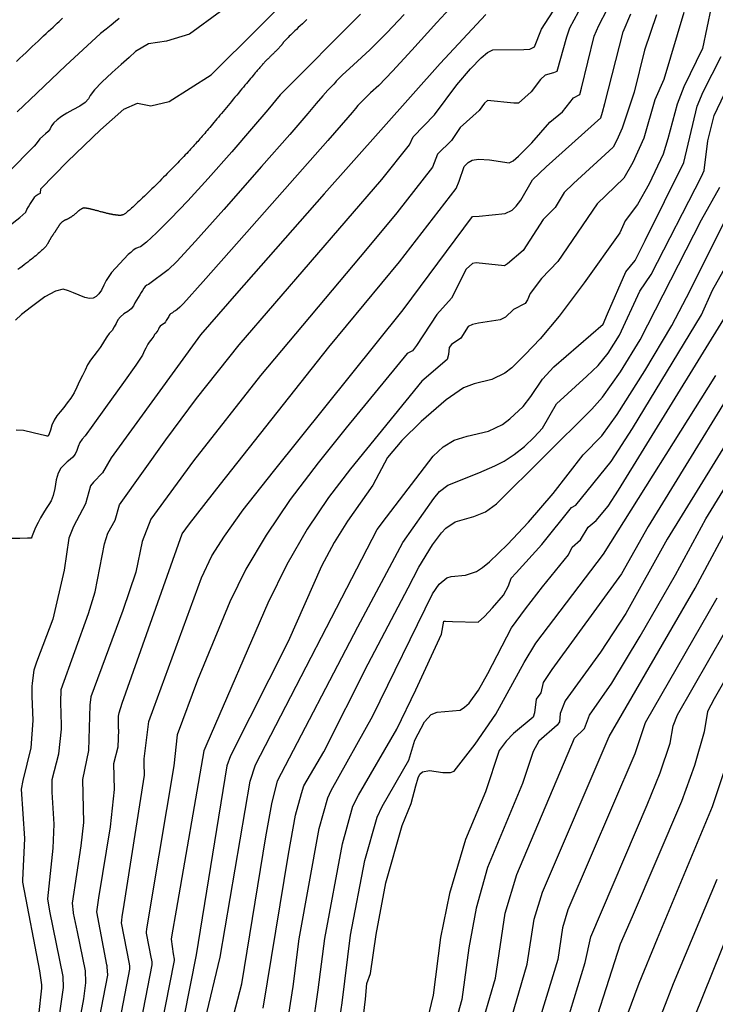
# Model space of a CAD drawing. Units: inches. Extents: x 345132 to 351295, y 6298520 to 6306475.
# Drawn here: x 348422 to 348523, y 6300445 to 6300588 of the extents above; entities that cross this region are included whole.
import ezdxf

# ---------------------------------------------------------------- set-up
doc = ezdxf.new("R2010")
doc.units = ezdxf.units.IN
doc.header["$MEASUREMENT"] = 0
doc.layers.add('INDICE', color=7, linetype='Continuous', lineweight=30, true_color=0xa83800)
doc.layers.add('INTERMEDIA', color=7, linetype='Continuous', lineweight=30, true_color=0xa83800)

msp = doc.modelspace()

# ---------------------------------------------------------------- linework, layer by layer
at = {"layer": 'INDICE'}
for points, elevation in [([(348420.52, 6300557.64), (348422.05, 6300558.85), (348422.91, 6300559.65), (348423.09, 6300560.03), (348423.29, 6300560.39), (348423.5, 6300560.73), (348423.72, 6300561.04), (348423.91, 6300561.33), (348424.08, 6300561.61), (348424.23, 6300561.86), (348424.44, 6300562.07), (348424.71, 6300562.25), (348425.05, 6300562.39), (348425.12, 6300563.02), (348428.96, 6300566.97), (348433.75, 6300571.6), (348437.14, 6300574.58), (348439.13, 6300575.43), (348441.07, 6300575.08), (348443.71, 6300575.71), (348449.8, 6300579.56), (348463.46, 6300593.17)], 760), ([(348489.64, 6300588.29), (348483, 6300581.22), (348466.2, 6300562.32), (348453.47, 6300547.83), (348448.27, 6300541.83), (348435.29, 6300524.02), (348434.06, 6300521.83), (348432.76, 6300520.5), (348432.3, 6300519.95), (348431.6, 6300517.35), (348429.84, 6300514.06), (348429.16, 6300512.36), (348428.5, 6300507.73), (348426.82, 6300500.61), (348424.49, 6300494.37), (348424.07, 6300493.21), (348423.82, 6300491.34), (348423.8, 6300490.87), (348423.79, 6300490.39), (348423.79, 6300489.91), (348423.79, 6300489.45), (348423.96, 6300485.92), (348423.65, 6300481.97), (348422.49, 6300477.25), (348422.25, 6300475.95), (348422.71, 6300468.8), (348422.43, 6300462.8), (348422.42, 6300462.49), (348424.9, 6300449.64), (348425.2, 6300447.59), (348425.2, 6300447.43), (348425.2, 6300447.26), (348425.2, 6300447.1), (348424.77, 6300443.13)], 750), ([(348514.38, 6300588.24), (348512.63, 6300583.13), (348511.11, 6300577.05), (348509.39, 6300571.82), (348508.61, 6300570.09), (348508.06, 6300569.07), (348502.35, 6300563.79), (348500.97, 6300562.48), (348499.69, 6300560.31), (348497.92, 6300558.58), (348495.04, 6300554.06), (348492.75, 6300552.14), (348492.32, 6300551.85), (348488.21, 6300552.3), (348487.7, 6300552.22), (348486.76, 6300551.36), (348484.65, 6300547.15), (348482.5, 6300544.8), (348479.58, 6300540.33), (348478.99, 6300539.52), (348478.2, 6300539.14), (348469.39, 6300528.37), (348465.29, 6300523.3), (348461.25, 6300517.96), (348457.76, 6300512.82), (348454.84, 6300507.86), (348452.5, 6300503.12), (348447.83, 6300491.8), (348444.87, 6300483.86), (348444.4, 6300479.34), (348441.13, 6300460.07), (348440.42, 6300455.65), (348440.37, 6300455.27), (348440.36, 6300455.1), (348441.12, 6300451.36), (348441.14, 6300451.26), (348441.15, 6300451.18), (348441.16, 6300451.11), (348441.17, 6300451.05), (348441.18, 6300450.99), (348441.19, 6300450.93), (348441.2, 6300450.88), (348441.2, 6300450.82), (348441.21, 6300450.77), (348441.21, 6300450.72), (348441.21, 6300450.66), (348441.21, 6300450.61), (348441.21, 6300450.56), (348441.21, 6300450.51), (348436.46, 6300426.09)], 740), ([(348457.34, 6300444.2), (348461.02, 6300466.56), (348462.04, 6300472.21), (348462.89, 6300475.33), (348463.23, 6300476.46), (348466.15, 6300481.37), (348472.55, 6300494.15), (348478.36, 6300505.19), (348479.9, 6300508.15), (348481.88, 6300511.4), (348483.18, 6300513.16), (348483.8, 6300513.82), (348485.17, 6300514.72), (348487.87, 6300515.51), (348489.58, 6300516.21), (348491.18, 6300517.36), (348504.98, 6300531.06), (348506.56, 6300532.8), (348509.17, 6300536.51), (348511.98, 6300541.12), (348520.89, 6300558.51), (348523.57, 6300563.26)], 730), ([(348530.31, 6300542.02), (348513.15, 6300514.08), (348509.28, 6300507.21), (348499.2, 6300493.34), (348497.93, 6300491.44), (348497.58, 6300489.93), (348496.94, 6300489.02), (348496.7, 6300487.03), (348496.47, 6300486.39), (348493.62, 6300484.02), (348492.55, 6300482.94), (348491.55, 6300481.56), (348489.59, 6300475.57), (348486.68, 6300468.69), (348484.33, 6300460.82), (348483.06, 6300454.46), (348481.99, 6300446.09), (348480.64, 6300440.43)], 720), ([(348497.64, 6300429.96), (348504.03, 6300450.86), (348504.86, 6300454.57), (348512.99, 6300473.69), (348514.88, 6300478.35), (348516.33, 6300482.65), (348516.78, 6300485.16), (348517.42, 6300486.75), (348524.24, 6300498.62)], 710)]:
    msp.add_lwpolyline(points, dxfattribs=dict(at, elevation=elevation))
at = {"layer": 'INTERMEDIA'}
for points, elevation in [([(348504.26, 6300591.02), (348501.77, 6300586.32), (348501.33, 6300585), (348499.91, 6300580.05), (348499.45, 6300579.85), (348498.2, 6300579.49), (348497.57, 6300578.86), (348496.21, 6300577.08), (348494.38, 6300575.45), (348493.68, 6300575.45), (348489.86, 6300575.81), (348489.42, 6300575.43), (348488.64, 6300574.37), (348485.91, 6300571.9), (348484.63, 6300570.01), (348482.62, 6300568.04), (348481.89, 6300566.17), (348476.73, 6300559.56), (348472.42, 6300554.35), (348456.93, 6300535.97), (348447.24, 6300523.59), (348441.06, 6300515.13), (348439.78, 6300511.88), (348438.88, 6300507.42), (348436.97, 6300501.9), (348432.34, 6300489.36), (348432.19, 6300488.14), (348432.01, 6300481.58), (348431.16, 6300477.38), (348431.29, 6300471.13), (348430.88, 6300467.74), (348429.62, 6300459.44), (348429.79, 6300458.1), (348429.8, 6300458), (348430.36, 6300455.28), (348431.52, 6300449.63), (348431.58, 6300448), (348431.56, 6300447.88), (348431.27, 6300445.58), (348430.25, 6300440.13)], 746), ([(348496.28, 6300569.69), (348498.88, 6300572.7), (348500.72, 6300574.19), (348502.35, 6300576.22), (348503.24, 6300576.72), (348503.48, 6300577.61), (348505.32, 6300585.14), (348506, 6300586.71), (348508.4, 6300591.4)], 744), ([(348485.04, 6300589.85), (348482.53, 6300587.12), (348478.91, 6300583.11), (348476.1, 6300580.08), (348474.1, 6300578.02), (348472.92, 6300576.92), (348472.11, 6300576.17), (348471.68, 6300575.75), (348471.63, 6300575.67), (348471.51, 6300575.53), (348471.32, 6300575.34), (348471.07, 6300575.09), (348470.7, 6300574.68), (348470.22, 6300574.11), (348469.62, 6300573.38), (348466.69, 6300570.04), (348453.87, 6300555.48), (348448.64, 6300549.59), (348445.77, 6300546.38), (348445.25, 6300545.87), (348444.88, 6300545.52), (348444.64, 6300545.34), (348444.56, 6300545.32), (348444.47, 6300545.28), (348444.38, 6300545.22), (348444.29, 6300545.13), (348444.19, 6300545.06), (348444.08, 6300545), (348443.98, 6300544.96), (348443.88, 6300544.88), (348443.8, 6300544.78), (348443.73, 6300544.66), (348443.65, 6300544.52), (348443.56, 6300544.38), (348443.46, 6300544.24), (348443.37, 6300544.08), (348443.27, 6300543.91), (348443.19, 6300543.73), (348443.04, 6300543.56), (348442.85, 6300543.4), (348442.6, 6300543.25), (348442.41, 6300543.09), (348442.26, 6300542.9), (348442.16, 6300542.68), (348442.05, 6300542.47), (348441.91, 6300542.27), (348441.75, 6300542.08), (348441.6, 6300541.88), (348441.47, 6300541.68), (348441.35, 6300541.47), (348441.2, 6300541.25), (348441.02, 6300541.02), (348440.82, 6300540.77), (348440.63, 6300540.5), (348440.46, 6300540.22), (348440.3, 6300539.92), (348440.15, 6300539.6), (348439.99, 6300539.26), (348439.83, 6300538.9), (348438.86, 6300537.46), (348437.08, 6300534.93), (348434.5, 6300531.31), (348432.64, 6300528.74), (348431.51, 6300527.22), (348431.1, 6300526.74), (348430.77, 6300526.22), (348430.52, 6300525.66), (348430.34, 6300525.06), (348430.09, 6300524.55), (348429.76, 6300524.13), (348429.35, 6300523.79), (348428.92, 6300523.42), (348428.48, 6300523), (348428.01, 6300522.54), (348427.63, 6300521.81), (348427.34, 6300520.82), (348427.14, 6300519.57), (348426.89, 6300518.55), (348426.6, 6300517.78), (348426.25, 6300517.25), (348425.88, 6300516.67), (348425.49, 6300516.03), (348425.07, 6300515.34), (348424.69, 6300514.64), (348424.35, 6300513.92), (348424.05, 6300513.19), (348423.85, 6300512.69), (348423.75, 6300512.42), (348423.74, 6300512.39), (348423.18, 6300512.35), (348422.07, 6300512.33), (348420.4, 6300512.3)], 752), ([(348427.87, 6300443.49), (348428.37, 6300447.21), (348428.34, 6300448.83), (348426.42, 6300458.29), (348426.1, 6300460.08), (348426.81, 6300466.51), (348426.91, 6300467.4), (348427.04, 6300470.9), (348426.72, 6300475.55), (348426.74, 6300477.38), (348427.7, 6300481.09), (348428.09, 6300484.68), (348428.11, 6300484.87), (348428.12, 6300485.06), (348428.12, 6300485.26), (348427.98, 6300488.55), (348428.06, 6300490.44), (348432, 6300501.45), (348432.98, 6300504.57), (348434.34, 6300511.56), (348434.81, 6300513.09), (348435.9, 6300514.99), (348436.53, 6300517.18), (348443.24, 6300526.61), (348447.69, 6300532.64), (348453.84, 6300540.41), (348474.54, 6300564.39), (348478.56, 6300569.42), (348479.08, 6300570.58), (348482.16, 6300573.76), (348485.41, 6300578.09), (348487.4, 6300580.43), (348488.94, 6300582.03), (348489.85, 6300582.8), (348490.64, 6300583.16), (348495.11, 6300583.22), (348496, 6300583.27), (348496.69, 6300583.6), (348497.7, 6300586.19), (348499.92, 6300589.6)], 748), ([(348522.27, 6300589.38), (348521.03, 6300583.39), (348518.35, 6300577.83), (348517.34, 6300575.32), (348516, 6300570.27), (348515.32, 6300568.04), (348513.32, 6300563.76), (348511.63, 6300560.74), (348509.8, 6300558.38), (348509.06, 6300556.64), (348503.9, 6300549.39), (348500.24, 6300544.54), (348497.5, 6300541.28), (348495.33, 6300539), (348493.37, 6300537.09), (348492.37, 6300536.3), (348490.47, 6300535.37), (348487.93, 6300534.74), (348486.38, 6300534.16), (348483.85, 6300532.45), (348480.23, 6300529.3), (348477.44, 6300526.54), (348475.36, 6300524.07), (348473.25, 6300520.03), (348469.55, 6300514.83), (348467.62, 6300511.72), (348465.8, 6300508.31), (348460.98, 6300497.39), (348452.58, 6300480.79), (348452.07, 6300479.36), (348447.6, 6300451.96), (348442.18, 6300424.35)], 736), ([(348451.15, 6300588.72), (348446.65, 6300585.47), (348443.3, 6300584.42), (348440.73, 6300584.03), (348438.83, 6300582.94), (348437.9, 6300582.05), (348436.75, 6300581.07), (348435.44, 6300579.87), (348433.95, 6300578.47), (348432.89, 6300577.36), (348432.24, 6300576.56), (348432, 6300576.05), (348431.51, 6300575.54), (348430.76, 6300575.02), (348429.76, 6300574.5), (348428.87, 6300574), (348428.12, 6300573.51), (348427.48, 6300573.03), (348426.99, 6300572.57), (348426.65, 6300572.14), (348426.45, 6300571.74), (348426.17, 6300571.35), (348425.8, 6300570.99), (348424.97, 6300570.29), (348424.41, 6300569.55), (348424.11, 6300569.19), (348420.34, 6300565.37)], 762), ([(348471.45, 6300588.37), (348459.8, 6300576.66), (348458, 6300574.47), (348455.66, 6300571.73), (348452.77, 6300568.41), (348449.35, 6300564.53), (348446.39, 6300561.27), (348443.91, 6300558.65), (348441.89, 6300556.65), (348440.43, 6300555.29), (348439.53, 6300554.59), (348439.19, 6300554.53), (348438.85, 6300554.38), (348438.5, 6300554.13), (348438.14, 6300553.8), (348437.77, 6300553.51), (348435.33, 6300550.89), (348434.95, 6300550.32), (348434.58, 6300549.71), (348434.22, 6300549.05), (348433.88, 6300548.35), (348433.51, 6300547.79), (348433.11, 6300547.4), (348432.69, 6300547.15), (348432.14, 6300547.1), (348431.46, 6300547.25), (348430.65, 6300547.59), (348429.86, 6300547.92), (348429.1, 6300548.21), (348428.36, 6300548.49), (348427.22, 6300548.2), (348425.68, 6300547.34), (348423.73, 6300545.91), (348422.32, 6300544.78), (348421.42, 6300543.96)], 756), ([(348477.8, 6300588.31), (348475.25, 6300585.63), (348472.78, 6300583.2), (348470.41, 6300581.01), (348468.79, 6300579.5), (348467.93, 6300578.66), (348467.83, 6300578.5), (348467.59, 6300578.22), (348467.22, 6300577.84), (348466.71, 6300577.34), (348465.98, 6300576.52), (348465.01, 6300575.38), (348463.81, 6300573.93), (348461.18, 6300570.88), (348457.11, 6300566.24), (348451.61, 6300560.01), (348447.52, 6300555.43), (348444.84, 6300552.51), (348443.57, 6300551.26), (348440.73, 6300549.14), (348440.46, 6300549.04), (348440.22, 6300548.86), (348440.02, 6300548.62), (348439.86, 6300548.3), (348439.67, 6300547.98), (348439.45, 6300547.64), (348439.2, 6300547.28), (348438.97, 6300546.89), (348438.75, 6300546.48), (348438.53, 6300546.04), (348438.19, 6300545.62), (348437.71, 6300545.24), (348437.11, 6300544.89), (348436.63, 6300544.48), (348436.27, 6300544.01), (348436.04, 6300543.49), (348435.75, 6300542.99), (348435.42, 6300542.5), (348435.03, 6300542.03), (348434.68, 6300541.54), (348434.35, 6300541.05), (348434.05, 6300540.54), (348433.69, 6300540), (348433.26, 6300539.43), (348432.77, 6300538.83), (348432.31, 6300538.18), (348431.89, 6300537.49), (348431.51, 6300536.75), (348431.12, 6300535.97), (348430.73, 6300535.14), (348430.34, 6300534.27), (348429.91, 6300533.45), (348429.44, 6300532.69), (348428.93, 6300531.98), (348428.43, 6300531.31), (348427.92, 6300530.68), (348427.42, 6300530.1), (348427.01, 6300529.46), (348426.7, 6300528.77), (348426.48, 6300528.03), (348426.32, 6300527.52), (348426.2, 6300527.24), (348426.14, 6300527.18), (348426.02, 6300527.17), (348425.85, 6300527.19), (348425.63, 6300527.25), (348425.02, 6300527.41), (348424.01, 6300527.66), (348422.61, 6300528), (348421.53, 6300528.05)], 754), ([(348433.6, 6300426.97), (348438.01, 6300449.87), (348438.01, 6300449.94), (348438.01, 6300450.01), (348438, 6300450.09), (348438, 6300450.16), (348437.99, 6300450.24), (348437.99, 6300450.32), (348437.98, 6300450.4), (348437.97, 6300450.49), (348437.95, 6300450.57), (348437.94, 6300450.66), (348436.79, 6300456.57), (348436.82, 6300456.92), (348436.9, 6300457.49), (348437.02, 6300458.31), (348440.13, 6300477.98), (348440.08, 6300479.7), (348440.07, 6300479.91), (348440.07, 6300480.09), (348440.07, 6300480.24), (348440.08, 6300480.37), (348440.74, 6300485.8), (348441.48, 6300487.77), (348448.41, 6300506.62), (348449.91, 6300509.81), (348451.73, 6300512.68), (348454.46, 6300516.46), (348458.82, 6300522.05), (348477.63, 6300545.46), (348487.67, 6300558.99), (348488.63, 6300559.07), (348492.44, 6300559.46), (348493.46, 6300559.95), (348494.04, 6300560.51), (348494.69, 6300561.4), (348496.41, 6300564.34), (348498.39, 6300566.22), (348506.28, 6300573.34), (348506.56, 6300574.15), (348506.88, 6300575.42), (348509.54, 6300585.77), (348510.65, 6300588.4)], 742), ([(348518.34, 6300588.58), (348515.41, 6300578.89), (348514.1, 6300575.91), (348512.51, 6300570.39), (348510.94, 6300566.85), (348509.65, 6300564.59), (348505.74, 6300560.85), (348500.04, 6300552.51), (348497.7, 6300550.01), (348496.06, 6300547.85), (348495.67, 6300546.91), (348495.32, 6300546.39), (348493.64, 6300545.51), (348492.46, 6300544.43), (348491.7, 6300544.03), (348488.54, 6300543.56), (348487.7, 6300543.37), (348487.07, 6300543.08), (348485.98, 6300541.37), (348484.66, 6300540.43), (348484.3, 6300540.01), (348484.22, 6300538.99), (348484.02, 6300538.26), (348480.32, 6300535.13), (348469.99, 6300522.42), (348466.81, 6300518.28), (348463.72, 6300513.65), (348460.79, 6300508.54), (348458.02, 6300502.96), (348449.17, 6300482.54), (348448.75, 6300481.53), (348444.7, 6300458.45), (348444.1, 6300454.85), (348444, 6300454.24), (348444.28, 6300452.09), (348444.41, 6300451.34), (348444.41, 6300451.31), (348444.41, 6300451.28), (348444.41, 6300451.24), (348444.41, 6300451.2), (348444.41, 6300451.15), (348439.14, 6300424.41)], 738), ([(348512.65, 6300536.63), (348516.58, 6300543.23), (348518.72, 6300547.27), (348525.16, 6300560.06), (348527, 6300562.92), (348527.47, 6300564.2), (348527.74, 6300565.73), (348528.26, 6300570.84), (348528.57, 6300571.24), (348529.85, 6300572.72), (348530.42, 6300574.51), (348532.52, 6300578.54), (348534.25, 6300580.8), (348535.32, 6300581.68), (348536.42, 6300582.17), (348538.1, 6300583.91), (348542.55, 6300587.39), (348545.43, 6300589.3)], 728), ([(348421.58, 6300581.51), (348422.04, 6300581.95), (348422.5, 6300582.38), (348422.96, 6300582.81), (348423.41, 6300583.24), (348423.86, 6300583.65), (348424.29, 6300584.06), (348424.7, 6300584.45), (348425.1, 6300584.83), (348425.49, 6300585.2), (348425.86, 6300585.54), (348426.22, 6300585.87), (348426.56, 6300586.19), (348426.88, 6300586.49), (348427.19, 6300586.78), (348427.48, 6300587.05), (348427.75, 6300587.3), (348428.01, 6300587.54), (348428.26, 6300587.77)], 766), ([(348436.46, 6300587.73), (348435.92, 6300587.27), (348435.29, 6300586.75), (348434.57, 6300586.17), (348433.76, 6300585.54), (348431.81, 6300583.78), (348428.72, 6300580.89), (348424.5, 6300576.89), (348421.65, 6300574.17)], 764), ([(348463.68, 6300587.58), (348463.34, 6300587.26), (348463.02, 6300586.96), (348462.71, 6300586.67), (348462.43, 6300586.4), (348462.16, 6300586.15), (348461.92, 6300585.92), (348461.69, 6300585.7), (348461.48, 6300585.49), (348461.29, 6300585.3), (348461.12, 6300585.14), (348460.96, 6300584.98), (348460.83, 6300584.84), (348460.71, 6300584.72), (348460.61, 6300584.62), (348460.52, 6300584.53), (348460.45, 6300584.45), (348460.39, 6300584.38), (348460.34, 6300584.32), (348460.3, 6300584.27), (348460.26, 6300584.22), (348460.23, 6300584.18), (348460.2, 6300584.14), (348460.17, 6300584.09), (348460.13, 6300584.05), (348460.1, 6300584), (348460.06, 6300583.95), (348460.03, 6300583.91), (348459.99, 6300583.86)], 758), ([(348459.99, 6300583.86), (348459.95, 6300583.81), (348459.9, 6300583.77), (348459.86, 6300583.72), (348459.81, 6300583.66), (348459.76, 6300583.61), (348459.71, 6300583.55), (348459.66, 6300583.49), (348459.6, 6300583.44), (348459.55, 6300583.38), (348459.49, 6300583.32), (348459.44, 6300583.26), (348459.38, 6300583.2), (348459.32, 6300583.14), (348459.25, 6300583.07), (348459.19, 6300583.01), (348459.12, 6300582.95), (348459.06, 6300582.88), (348458.99, 6300582.82), (348458.92, 6300582.75), (348458.86, 6300582.69), (348458.79, 6300582.62), (348458.73, 6300582.56), (348458.66, 6300582.5), (348458.6, 6300582.44), (348458.54, 6300582.38), (348458.48, 6300582.32), (348458.42, 6300582.26), (348458.36, 6300582.2), (348458.31, 6300582.15), (348458.25, 6300582.09), (348458.2, 6300582.04), (348458.14, 6300581.98), (348458.09, 6300581.93), (348458.04, 6300581.88), (348457.98, 6300581.82), (348457.93, 6300581.77), (348457.88, 6300581.72), (348457.83, 6300581.67), (348457.78, 6300581.62), (348457.73, 6300581.57), (348457.69, 6300581.53), (348457.64, 6300581.48), (348457.59, 6300581.43), (348457.53, 6300581.37), (348457.47, 6300581.31), (348457.41, 6300581.24), (348457.34, 6300581.16), (348457.26, 6300581.08), (348457.17, 6300580.98), (348457.08, 6300580.87), (348456.98, 6300580.76), (348456.87, 6300580.63), (348456.75, 6300580.49), (348456.63, 6300580.34), (348456.49, 6300580.19), (348456.35, 6300580.02), (348456.2, 6300579.84), (348456.04, 6300579.65), (348455.87, 6300579.45), (348455.7, 6300579.24), (348455.51, 6300579.02), (348455.32, 6300578.8), (348455.12, 6300578.56), (348454.91, 6300578.3), (348454.69, 6300578.04), (348454.47, 6300577.78), (348454.24, 6300577.5), (348454, 6300577.21), (348453.75, 6300576.91), (348453.5, 6300576.61), (348453.25, 6300576.31), (348453, 6300576.01), (348452.75, 6300575.71), (348452.5, 6300575.41), (348452.26, 6300575.11), (348452.01, 6300574.81), (348451.77, 6300574.52), (348451.54, 6300574.24), (348451.3, 6300573.96), (348451.07, 6300573.69), (348450.85, 6300573.42), (348450.63, 6300573.16), (348450.42, 6300572.91), (348450.2, 6300572.66), (348450, 6300572.41), (348449.8, 6300572.17), (348449.6, 6300571.94), (348449.41, 6300571.71), (348449.22, 6300571.49), (348449.04, 6300571.28), (348448.86, 6300571.07), (348448.68, 6300570.87), (348448.5, 6300570.67), (348448.33, 6300570.47), (348448.17, 6300570.28), (348448, 6300570.09), (348447.84, 6300569.91), (348447.68, 6300569.72), (348447.52, 6300569.54), (348447.35, 6300569.35), (348447.18, 6300569.16), (348447, 6300568.97), (348446.82, 6300568.78), (348446.64, 6300568.58), (348446.45, 6300568.37), (348446.25, 6300568.16), (348446.05, 6300567.95), (348445.84, 6300567.73), (348445.63, 6300567.51), (348445.41, 6300567.28), (348445.18, 6300567.04), (348444.95, 6300566.8), (348444.71, 6300566.56), (348444.47, 6300566.31), (348444.22, 6300566.06), (348443.97, 6300565.8), (348443.71, 6300565.53), (348443.44, 6300565.26), (348443.17, 6300564.98), (348442.89, 6300564.7), (348442.61, 6300564.42), (348442.33, 6300564.14), (348442.04, 6300563.85), (348441.75, 6300563.56), (348441.46, 6300563.28), (348441.18, 6300563), (348440.9, 6300562.73), (348440.63, 6300562.46), (348440.36, 6300562.2), (348440.11, 6300561.95), (348439.86, 6300561.72), (348439.62, 6300561.49), (348439.4, 6300561.27), (348439.18, 6300561.07), (348438.98, 6300560.88), (348438.78, 6300560.69), (348438.59, 6300560.52), (348438.42, 6300560.36), (348438.25, 6300560.21), (348438.09, 6300560.07), (348437.94, 6300559.94), (348437.81, 6300559.82), (348437.68, 6300559.72), (348437.56, 6300559.62), (348437.46, 6300559.54), (348437.36, 6300559.47), (348437.27, 6300559.4), (348437.19, 6300559.35), (348437.12, 6300559.31), (348437.06, 6300559.27), (348437.01, 6300559.25), (348436.96, 6300559.23), (348436.91, 6300559.22), (348436.87, 6300559.2), (348436.83, 6300559.2), (348436.79, 6300559.19), (348436.75, 6300559.19), (348436.71, 6300559.18), (348436.67, 6300559.18), (348436.63, 6300559.18), (348436.59, 6300559.18), (348436.55, 6300559.18), (348436.51, 6300559.18), (348436.46, 6300559.18), (348436.42, 6300559.18), (348436.37, 6300559.18), (348436.33, 6300559.19), (348436.28, 6300559.19), (348436.23, 6300559.19), (348436.19, 6300559.2), (348436.14, 6300559.2), (348436.09, 6300559.21), (348436.04, 6300559.21), (348435.99, 6300559.22), (348435.94, 6300559.23), (348435.89, 6300559.23), (348435.84, 6300559.24), (348435.78, 6300559.25), (348435.73, 6300559.25), (348435.67, 6300559.26), (348435.61, 6300559.27), (348435.54, 6300559.29), (348435.48, 6300559.3), (348435.41, 6300559.31), (348435.34, 6300559.33), (348435.27, 6300559.34), (348435.19, 6300559.36), (348435.12, 6300559.37), (348435.04, 6300559.39), (348434.95, 6300559.41), (348434.87, 6300559.43), (348434.78, 6300559.45), (348434.69, 6300559.47), (348434.59, 6300559.5), (348434.5, 6300559.52), (348434.4, 6300559.55), (348434.29, 6300559.57), (348434.19, 6300559.6), (348434.08, 6300559.63), (348433.97, 6300559.65), (348433.86, 6300559.68), (348433.74, 6300559.71), (348433.63, 6300559.75), (348433.51, 6300559.78), (348433.39, 6300559.81), (348433.27, 6300559.84), (348433.15, 6300559.87), (348433.04, 6300559.9), (348432.92, 6300559.93), (348432.82, 6300559.96), (348432.71, 6300559.99), (348432.6, 6300560.01), (348432.5, 6300560.04), (348432.41, 6300560.06), (348432.32, 6300560.08), (348432.23, 6300560.1), (348432.14, 6300560.12), (348432.06, 6300560.13), (348431.99, 6300560.15), (348431.92, 6300560.16), (348431.85, 6300560.18), (348431.78, 6300560.19), (348431.72, 6300560.2), (348431.67, 6300560.21), (348431.62, 6300560.22), (348431.57, 6300560.23), (348431.52, 6300560.23), (348431.48, 6300560.24), (348431.44, 6300560.24), (348431.4, 6300560.25), (348431.37, 6300560.25), (348431.34, 6300560.25), (348431.31, 6300560.24), (348431.28, 6300560.24), (348431.25, 6300560.23), (348431.23, 6300560.23), (348431.2, 6300560.22), (348431.17, 6300560.21), (348431.14, 6300560.19), (348431.11, 6300560.18), (348431.08, 6300560.16), (348431.04, 6300560.14), (348431.01, 6300560.12), (348430.97, 6300560.09), (348430.93, 6300560.07), (348430.89, 6300560.04), (348430.85, 6300560.01), (348430.81, 6300559.99), (348430.77, 6300559.96), (348430.72, 6300559.92), (348430.68, 6300559.89), (348430.63, 6300559.85), (348430.58, 6300559.81), (348430.53, 6300559.77), (348430.48, 6300559.73), (348430.43, 6300559.68), (348430.38, 6300559.64), (348430.33, 6300559.59), (348430.27, 6300559.54), (348430.22, 6300559.5), (348430.16, 6300559.45), (348430.1, 6300559.4), (348430.05, 6300559.35), (348429.99, 6300559.3), (348429.93, 6300559.26), (348429.88, 6300559.21), (348429.82, 6300559.17), (348429.76, 6300559.13), (348429.71, 6300559.09), (348429.65, 6300559.05), (348429.59, 6300559.01), (348429.54, 6300558.97), (348429.48, 6300558.93), (348429.43, 6300558.9), (348429.37, 6300558.86), (348429.32, 6300558.83), (348429.26, 6300558.8), (348429.21, 6300558.76), (348429.15, 6300558.73), (348429.1, 6300558.7), (348429.04, 6300558.67), (348428.99, 6300558.64), (348428.94, 6300558.62), (348428.88, 6300558.59), (348428.83, 6300558.57), (348428.78, 6300558.55), (348428.74, 6300558.53), (348428.7, 6300558.51), (348428.66, 6300558.49), (348428.63, 6300558.48), (348428.6, 6300558.46), (348428.57, 6300558.45), (348428.55, 6300558.45), (348428.53, 6300558.44), (348428.52, 6300558.43), (348428.5, 6300558.43), (348428.49, 6300558.42), (348428.48, 6300558.41), (348428.46, 6300558.4), (348428.44, 6300558.38), (348428.42, 6300558.37), (348428.39, 6300558.35), (348428.36, 6300558.33), (348428.32, 6300558.31), (348428.29, 6300558.28), (348428.25, 6300558.26), (348428.21, 6300558.23), (348428.18, 6300558.2), (348428.14, 6300558.17), (348428.1, 6300558.14), (348428.07, 6300558.1), (348428.03, 6300558.07), (348428, 6300558.04), (348427.96, 6300558), (348427.93, 6300557.97), (348427.9, 6300557.94), (348427.87, 6300557.9), (348427.84, 6300557.87), (348427.81, 6300557.83), (348427.79, 6300557.79), (348427.76, 6300557.75), (348427.74, 6300557.71), (348427.71, 6300557.68), (348427.69, 6300557.64), (348427.66, 6300557.6), (348427.64, 6300557.55), (348427.61, 6300557.51), (348427.59, 6300557.47), (348427.56, 6300557.43), (348427.54, 6300557.39), (348427.51, 6300557.35), (348427.48, 6300557.3), (348427.45, 6300557.26), (348427.42, 6300557.22), (348427.4, 6300557.17), (348427.37, 6300557.13), (348427.34, 6300557.08), (348427.31, 6300557.04), (348427.28, 6300556.99), (348427.25, 6300556.95), (348427.22, 6300556.9), (348427.19, 6300556.86), (348427.16, 6300556.81), (348427.12, 6300556.76), (348427.09, 6300556.71), (348427.06, 6300556.66), (348427.02, 6300556.62), (348426.99, 6300556.57), (348426.96, 6300556.52), (348426.92, 6300556.47), (348426.89, 6300556.42), (348426.86, 6300556.37), (348426.82, 6300556.32), (348426.79, 6300556.27), (348426.76, 6300556.22), (348426.72, 6300556.16), (348426.69, 6300556.11), (348426.66, 6300556.06), (348426.62, 6300556), (348426.59, 6300555.95), (348426.56, 6300555.9), (348426.52, 6300555.84), (348426.49, 6300555.79), (348426.46, 6300555.73), (348426.43, 6300555.68), (348426.4, 6300555.62), (348426.37, 6300555.56), (348426.33, 6300555.51), (348426.3, 6300555.45), (348426.27, 6300555.39), (348426.24, 6300555.34), (348426.21, 6300555.28), (348426.18, 6300555.22), (348426.15, 6300555.16), (348426.11, 6300555.1), (348426.07, 6300555.03), (348426.03, 6300554.96), (348425.98, 6300554.88), (348425.92, 6300554.8), (348425.85, 6300554.72), (348425.77, 6300554.63), (348425.68, 6300554.53), (348425.58, 6300554.43), (348425.47, 6300554.32), (348425.35, 6300554.2), (348425.21, 6300554.07), (348425.06, 6300553.94), (348424.9, 6300553.8), (348424.73, 6300553.65), (348424.55, 6300553.49), (348424.36, 6300553.33), (348424.15, 6300553.16), (348423.93, 6300552.98), (348423.7, 6300552.8), (348423.46, 6300552.61), (348423.2, 6300552.41), (348422.94, 6300552.2), (348422.66, 6300551.99), (348422.37, 6300551.77), (348422.07, 6300551.54), (348421.77, 6300551.31)], 758), ([(348448.91, 6300442.51), (348451.11, 6300451.63), (348455.43, 6300477.13), (348456.23, 6300479.5), (348473.85, 6300513.62), (348475.2, 6300515.43), (348481.98, 6300524.27), (348483.42, 6300525.6), (348485.01, 6300526.58), (348486.9, 6300527.17), (348489.99, 6300527.87), (348492.03, 6300528.87), (348493.12, 6300529.67), (348495.04, 6300531.46), (348496.13, 6300532.93), (348497.83, 6300535.41), (348499.49, 6300537.23), (348506.63, 6300543.38), (348507.25, 6300544.89), (348509.92, 6300551.01), (348511.26, 6300552.65), (348512.73, 6300555.54), (348518.31, 6300566.82), (348520.24, 6300575), (348521.15, 6300577.08), (348523.73, 6300582.23)], 734), ([(348448.51, 6300425.68), (348454.25, 6300447.72), (348457.73, 6300469.06), (348458.57, 6300473.85), (348459.42, 6300477.18), (348471.08, 6300499.52), (348477.59, 6300511.75), (348482.07, 6300518.11), (348482.9, 6300519.14), (348484.1, 6300520.04), (348488.6, 6300521.86), (348490.94, 6300522.85), (348492.29, 6300523.55), (348493.74, 6300524.49), (348495.24, 6300525.68), (348496.65, 6300527.02), (348497.82, 6300528.34), (348499.86, 6300531.86), (348504.27, 6300535.84), (348505.9, 6300537.42), (348507.35, 6300539.19), (348509.02, 6300541.79), (348511.96, 6300548.17), (348513.61, 6300550.58), (348520.87, 6300564.8), (348521.3, 6300565.69), (348521.81, 6300570), (348522.75, 6300573.65), (348526.73, 6300582.06)], 732), ([(348430.41, 6300426.34), (348434.8, 6300448.98), (348434.72, 6300450.22), (348434.7, 6300450.34), (348434.67, 6300450.48), (348433.23, 6300458.18), (348433.5, 6300460.23), (348435.19, 6300470.49), (348435.76, 6300475.91), (348435.69, 6300479.68), (348436.29, 6300482.13), (348436.39, 6300484.58), (348436.38, 6300484.73), (348436.37, 6300484.89), (348436.36, 6300485.06), (348436.36, 6300485.24), (348436.35, 6300485.43), (348436.35, 6300485.63), (348436.35, 6300485.85), (348436.35, 6300486.08), (348436.36, 6300486.32), (348436.38, 6300486.55), (348436.4, 6300486.79), (348436.44, 6300487.02), (348436.87, 6300488.43), (348445.6, 6300513.01), (348446.66, 6300514.47), (348451.13, 6300520.2), (348466.88, 6300540.07), (348477.08, 6300552.43), (348485.3, 6300563.08), (348485.77, 6300564.14), (348486.47, 6300566.24), (348487.04, 6300566.86), (348487.66, 6300567.19), (348488.54, 6300567.33), (348490.14, 6300567.22), (348493.02, 6300566.79), (348493.57, 6300567.08), (348494.35, 6300567.77), (348496.28, 6300569.69)], 744), ([(348464.48, 6300441.18), (348465.32, 6300446.85), (348466.26, 6300454.32), (348468.82, 6300468.06), (348470.35, 6300473.52), (348471.16, 6300475.08), (348476.71, 6300484.67), (348479.48, 6300490.39), (348483.18, 6300498.44), (348483.55, 6300500.31), (348483.79, 6300500.32), (348484.79, 6300500.28), (348488.49, 6300500.19), (348489.43, 6300501.01), (348490.61, 6300502.25), (348492.18, 6300504.12), (348492.93, 6300505.44), (348493.31, 6300506.57), (348494, 6300507.36), (348497.75, 6300511.45), (348502.02, 6300516.82), (348502.68, 6300517.17), (348507.81, 6300523.47), (348510.9, 6300528.28), (348520.9, 6300544.73), (348522.48, 6300548.33), (348524.89, 6300552.63)], 726), ([(348467.76, 6300438.2), (348468.79, 6300445.01), (348470.02, 6300454.78), (348472.1, 6300465.62), (348473.86, 6300471.89), (348474.59, 6300473.48), (348478.44, 6300480.2), (348479.34, 6300483.08), (348480.74, 6300485.72), (348481.68, 6300486.82), (348482.55, 6300487.16), (348485.89, 6300487.43), (348486.55, 6300487.84), (348487.21, 6300488.46), (348488.58, 6300490.33), (348489.89, 6300492.75), (348493.36, 6300499.35), (348495.37, 6300502.13), (348497.83, 6300505.3), (348501.6, 6300509.94), (348502.16, 6300511.04), (348503.34, 6300512.14), (348504.44, 6300513.98), (348505.64, 6300514.93), (348507.36, 6300517.03), (348508.86, 6300519.34), (348524.5, 6300544.75)], 724), ([(348461.07, 6300443.36), (348461.68, 6300447.34), (348462.57, 6300454.26), (348465.46, 6300470.28), (348466.69, 6300474.72), (348467.19, 6300475.77), (348473.25, 6300486.59), (348481.88, 6300504.32), (348482.87, 6300505.7), (348483.98, 6300506.6), (348484.59, 6300506.79), (348486.68, 6300506.99), (348488.29, 6300507.54), (348489.16, 6300508.11), (348490.15, 6300508.94), (348492.76, 6300511.47), (348495.81, 6300514.68), (348499.36, 6300518.83), (348503.72, 6300524.46), (348506.42, 6300527.19), (348508.64, 6300530.28), (348512.65, 6300536.63)], 728), ([(348469.41, 6300422.43), (348472.16, 6300445.52), (348472.38, 6300447.81), (348472.91, 6300449.23), (348473.72, 6300454.88), (348475.14, 6300462.41), (348477.51, 6300470.7), (348478.79, 6300473.88), (348479.47, 6300476.46), (348479.79, 6300477.62), (348480.03, 6300478.14), (348480.45, 6300478.5), (348481.46, 6300478.68), (348483.37, 6300478.4), (348484.52, 6300478.38), (348485.02, 6300478.57), (348488.09, 6300482.52), (348491.09, 6300486.87), (348495.18, 6300494.34), (348496.89, 6300497.14), (348506.69, 6300510.03), (348522.99, 6300535.96)], 722), ([(348487.74, 6300437.33), (348491, 6300448.56), (348492.44, 6300458), (348494.11, 6300463.58), (348502.49, 6300483.37), (348503.95, 6300484.76), (348504.65, 6300486.71), (348507.89, 6300491.33), (348512.01, 6300498.15), (348517.14, 6300507.06), (348521.5, 6300515.15), (348532.14, 6300532.49)], 716), ([(348527.58, 6300531.12), (348515.92, 6300512.23), (348509.91, 6300501.46), (348506.25, 6300495.84), (348501.11, 6300488.77), (348500.39, 6300486.94), (348500.3, 6300485.74), (348499.95, 6300485.24), (348497.32, 6300482.91), (348496.46, 6300481.44), (348494.96, 6300476.77), (348489.84, 6300464.6), (348488.21, 6300458.74), (348487.17, 6300452.94), (348486.13, 6300445.48), (348483.81, 6300437.18)], 718), ([(348491.06, 6300434.96), (348495.6, 6300450.59), (348496.64, 6300457.11), (348497.82, 6300461.03), (348507.52, 6300483.61), (348519.99, 6300505.12), (348525.64, 6300515.64)], 714), ([(348523.1, 6300503.66), (348512.72, 6300485.6), (348511.23, 6300481.09), (348501.53, 6300458.47), (348500.75, 6300455.86), (348500.05, 6300451.26), (348494.76, 6300433.9)], 712), ([(348528.81, 6300499.76), (348522.75, 6300489.07), (348521.78, 6300487.25), (348521.29, 6300484.3), (348519.88, 6300479.42), (348518, 6300474.2), (348510.82, 6300457.48), (348509.08, 6300453.49), (348503.72, 6300436.76)], 708), ([(348524.43, 6300479.35), (348522.43, 6300473.42), (348514.45, 6300454.26), (348511.81, 6300447.78), (348508.96, 6300440.13)], 706), ([(348528.87, 6300465.27), (348519.84, 6300442.84)], 702), ([(348523.12, 6300462.88), (348516.8, 6300447.74), (348509.3, 6300428.41)], 704)]:
    msp.add_lwpolyline(points, dxfattribs=dict(at, elevation=elevation))

doc.saveas('drawing.dxf')
